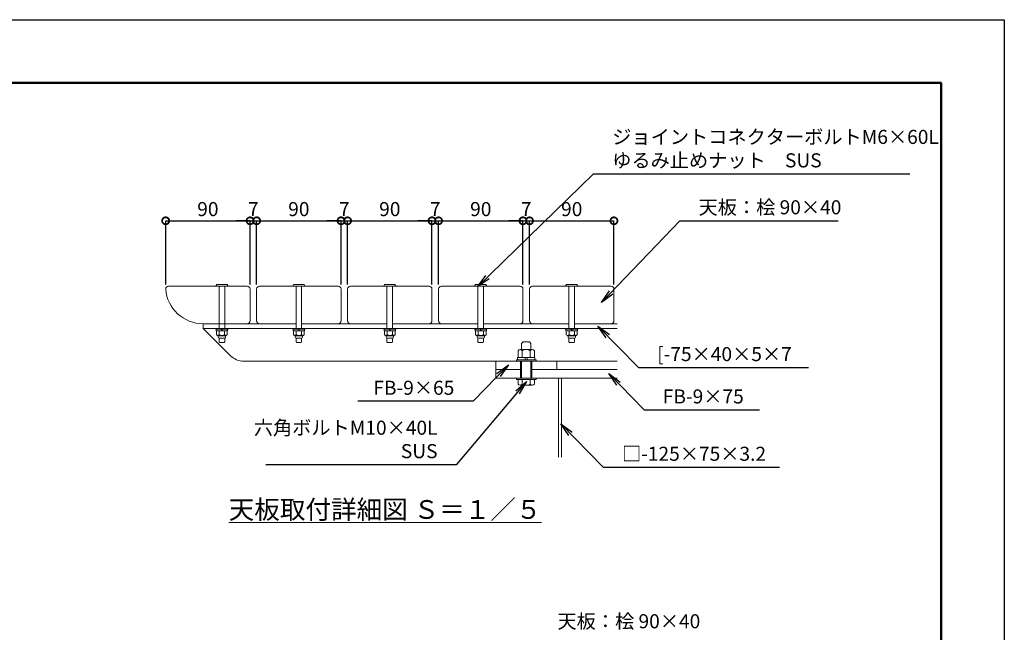
# Model space of a CAD drawing. Extents: x 33975 to 42375, y -25091 to -19151.
# Drawn here: x 38175 to 42375, y -21766 to -19151 of the extents above; entities that cross this region are included whole.
import ezdxf

# ---------------------------------------------------------------- set-up
doc = ezdxf.new("R2010")
doc.units = 0
doc.header["$LTSCALE"] = 0.1
doc.header["$MEASUREMENT"] = 0
doc.header["$PDMODE"] = 1
doc.layers.get('DefPoints').update_dxf_attribs({"linetype": 'CONTINUOUS'})
for name, color, linetype, lineweight in [('KAI_FRAM3', 1, 'CONTINUOUS', 50), ('フレーム', 4, 'CONTINUOUS', 18), ('ボルト・ナット', 8, 'CONTINUOUS', 9), ('寸法線', 3, 'CONTINUOUS', 18), ('座板', 22, 'CONTINUOUS', 18), ('文字', 4, 'CONTINUOUS', 18), ('文字引出', 4, 'CONTINUOUS', 18)]:
    doc.layers.add(name, color=color, linetype=linetype, lineweight=lineweight)
doc.styles.get("Standard").update_dxf_attribs({"font": 'TXT.SHX', "bigfont": 'bigfont.shx'})
doc.dimstyles.new('20-5', dxfattribs={"dimscale": 20, "dimtxt": 3, "dimasz": 3, "dimexe": 0, "dimexo": 1, "dimgap": 1, "dimtad": 3, "dimdec": 1, "dimlfac": 0.25, "dimdsep": 46, "dimtxsty": 'STANDARD', "dimblk1": 'DOTSMALL', "dimblk2": 'DOTSMALL', "dimsah": 1, "dimcen": 0, "dimclrd": 256, "dimclre": 256, "dimclrt": 7, "dimadec": 0, "dimazin": 0, "dimtfac": 1, "dimtdec": 1, "dimtix": 1, "dimtmove": 2, "dimatfit": 3, "dimldrblk": 'DOTSMALL', "dimfxl": 1, "dimtolj": 1, "dimarcsym": 0})
doc.dimstyles.new('20ベース', dxfattribs={"dimscale": 20, "dimtxt": 3, "dimasz": 3, "dimexe": 0, "dimexo": 1, "dimgap": 1, "dimtad": 3, "dimdec": 0, "dimdsep": 46, "dimtxsty": 'STANDARD', "dimblk": 'DOTSMALL', "dimcen": 0, "dimclrd": 256, "dimclre": 256, "dimclrt": 7, "dimadec": 0, "dimazin": 0, "dimtfac": 1, "dimtdec": 0, "dimtix": 1, "dimtmove": 2, "dimatfit": 3, "dimldrblk": 'DOTSMALL', "dimfxl": 1, "dimtolj": 1, "dimarcsym": 0})

# ---------------------------------------------------------------- blocks, each defined once
blk = doc.blocks.new('_DotSmall')
at = {"layer": 'KAI_FRAM3', "color": 0, "const_width": 0.5}
blk.add_lwpolyline([(-0.0625, 0, 1), (0.0625, 0, 1)], format="xyb", close=True, dxfattribs=at)
blk = doc.blocks.new('*D20')
at = {"layer": 'DefPoints', "color": 0, "transparency": 16777216}
for p in [(39158.1, -20009.9), (38798.1, -20301.1), (39158.1, -20301.1)]:
    blk.add_point(p, dxfattribs=at)
at = {"layer": '寸法線', "lineweight": -2, "transparency": 16777216}
for p, q in [((38798.1, -20281.1), (38798.1, -20009.9)), ((38798.1, -20009.9), (39158.1, -20009.9)), ((39158.1, -20281.1), (39158.1, -20009.9))]:
    blk.add_line(p, q, dxfattribs=at)
at = {"layer": '寸法線', "lineweight": -2, "transparency": 16777216, "xscale": 60, "yscale": 60, "zscale": 60, "rotation": 180}
blk.add_blockref('_DotSmall', (38798.1, -20009.9), dxfattribs=at)
at = {"layer": '寸法線', "lineweight": -2, "transparency": 16777216, "xscale": 60, "yscale": 60, "zscale": 60}
blk.add_blockref('_DotSmall', (39158.1, -20009.9), dxfattribs=at)
at = {"layer": '寸法線', "color": 7, "transparency": 16777216, "insert": (38978.1, -19959.9), "char_height": 60, "attachment_point": 5}
blk.add_mtext('\\A1;90', dxfattribs=at)
blk = doc.blocks.new('*D21')
at = {"layer": 'DefPoints', "color": 0, "transparency": 16777216}
for p in [(39186.1, -20009.9), (39158.1, -20301.1), (39186.1, -20301.1)]:
    blk.add_point(p, dxfattribs=at)
at = {"layer": '寸法線', "lineweight": -2, "transparency": 16777216}
for p, q in [((39158.1, -20009.9), (39098.1, -20009.9)), ((39158.1, -20281.1), (39158.1, -20009.9)), ((39158.1, -20009.9), (39186.1, -20009.9)), ((39186.1, -20281.1), (39186.1, -20009.9)), ((39186.1, -20009.9), (39246.1, -20009.9))]:
    blk.add_line(p, q, dxfattribs=at)
at = {"layer": '寸法線', "lineweight": -2, "transparency": 16777216, "xscale": 60, "yscale": 60, "zscale": 60}
blk.add_blockref('_DotSmall', (39158.1, -20009.9), dxfattribs=at)
at = {"layer": '寸法線', "lineweight": -2, "transparency": 16777216, "xscale": 60, "yscale": 60, "zscale": 60, "rotation": 180}
blk.add_blockref('_DotSmall', (39186.1, -20009.9), dxfattribs=at)
at = {"layer": '寸法線', "color": 7, "transparency": 16777216, "insert": (39172.1, -19959.9), "char_height": 60, "attachment_point": 5}
blk.add_mtext('\\A1;7', dxfattribs=at)
blk = doc.blocks.new('*D22')
at = {"layer": 'DefPoints', "color": 0, "transparency": 16777216}
for p in [(39546.1, -20009.9), (39186.1, -20301.1), (39546.1, -20301.1)]:
    blk.add_point(p, dxfattribs=at)
at = {"layer": '寸法線', "lineweight": -2, "transparency": 16777216}
for p, q in [((39186.1, -20281.1), (39186.1, -20009.9)), ((39186.1, -20009.9), (39546.1, -20009.9)), ((39546.1, -20281.1), (39546.1, -20009.9))]:
    blk.add_line(p, q, dxfattribs=at)
at = {"layer": '寸法線', "lineweight": -2, "transparency": 16777216, "xscale": 60, "yscale": 60, "zscale": 60, "rotation": 180}
blk.add_blockref('_DotSmall', (39186.1, -20009.9), dxfattribs=at)
at = {"layer": '寸法線', "lineweight": -2, "transparency": 16777216, "xscale": 60, "yscale": 60, "zscale": 60}
blk.add_blockref('_DotSmall', (39546.1, -20009.9), dxfattribs=at)
at = {"layer": '寸法線', "color": 7, "transparency": 16777216, "insert": (39366.1, -19959.9), "char_height": 60, "attachment_point": 5}
blk.add_mtext('\\A1;90', dxfattribs=at)
blk = doc.blocks.new('*D23')
at = {"layer": 'DefPoints', "color": 0, "transparency": 16777216}
for p in [(39574.1, -20009.9), (39546.1, -20301.1), (39574.1, -20301.1)]:
    blk.add_point(p, dxfattribs=at)
at = {"layer": '寸法線', "lineweight": -2, "transparency": 16777216}
for p, q in [((39546.1, -20009.9), (39486.1, -20009.9)), ((39546.1, -20281.1), (39546.1, -20009.9)), ((39546.1, -20009.9), (39574.1, -20009.9)), ((39574.1, -20281.1), (39574.1, -20009.9)), ((39574.1, -20009.9), (39634.1, -20009.9))]:
    blk.add_line(p, q, dxfattribs=at)
at = {"layer": '寸法線', "lineweight": -2, "transparency": 16777216, "xscale": 60, "yscale": 60, "zscale": 60}
blk.add_blockref('_DotSmall', (39546.1, -20009.9), dxfattribs=at)
at = {"layer": '寸法線', "lineweight": -2, "transparency": 16777216, "xscale": 60, "yscale": 60, "zscale": 60, "rotation": 180}
blk.add_blockref('_DotSmall', (39574.1, -20009.9), dxfattribs=at)
at = {"layer": '寸法線', "color": 7, "transparency": 16777216, "insert": (39560.1, -19959.9), "char_height": 60, "attachment_point": 5}
blk.add_mtext('\\A1;7', dxfattribs=at)
blk = doc.blocks.new('*D24')
at = {"layer": 'DefPoints', "color": 0, "transparency": 16777216}
for p in [(39934.1, -20009.9), (39574.1, -20301.1), (39934.1, -20301.1)]:
    blk.add_point(p, dxfattribs=at)
at = {"layer": '寸法線', "lineweight": -2, "transparency": 16777216}
for p, q in [((39574.1, -20281.1), (39574.1, -20009.9)), ((39574.1, -20009.9), (39934.1, -20009.9)), ((39934.1, -20281.1), (39934.1, -20009.9))]:
    blk.add_line(p, q, dxfattribs=at)
at = {"layer": '寸法線', "lineweight": -2, "transparency": 16777216, "xscale": 60, "yscale": 60, "zscale": 60, "rotation": 180}
blk.add_blockref('_DotSmall', (39574.1, -20009.9), dxfattribs=at)
at = {"layer": '寸法線', "lineweight": -2, "transparency": 16777216, "xscale": 60, "yscale": 60, "zscale": 60}
blk.add_blockref('_DotSmall', (39934.1, -20009.9), dxfattribs=at)
at = {"layer": '寸法線', "color": 7, "transparency": 16777216, "insert": (39754.1, -19959.9), "char_height": 60, "attachment_point": 5}
blk.add_mtext('\\A1;90', dxfattribs=at)
blk = doc.blocks.new('*D25')
at = {"layer": 'DefPoints', "color": 0, "transparency": 16777216}
for p in [(39962.1, -20009.9), (39934.1, -20301.1), (39962.1, -20301.1)]:
    blk.add_point(p, dxfattribs=at)
at = {"layer": '寸法線', "lineweight": -2, "transparency": 16777216}
for p, q in [((39934.1, -20009.9), (39874.1, -20009.9)), ((39934.1, -20281.1), (39934.1, -20009.9)), ((39934.1, -20009.9), (39962.1, -20009.9)), ((39962.1, -20281.1), (39962.1, -20009.9)), ((39962.1, -20009.9), (40022.1, -20009.9))]:
    blk.add_line(p, q, dxfattribs=at)
at = {"layer": '寸法線', "lineweight": -2, "transparency": 16777216, "xscale": 60, "yscale": 60, "zscale": 60}
blk.add_blockref('_DotSmall', (39934.1, -20009.9), dxfattribs=at)
at = {"layer": '寸法線', "lineweight": -2, "transparency": 16777216, "xscale": 60, "yscale": 60, "zscale": 60, "rotation": 180}
blk.add_blockref('_DotSmall', (39962.1, -20009.9), dxfattribs=at)
at = {"layer": '寸法線', "color": 7, "transparency": 16777216, "insert": (39948.1, -19959.9), "char_height": 60, "attachment_point": 5}
blk.add_mtext('\\A1;7', dxfattribs=at)
blk = doc.blocks.new('*D26')
at = {"layer": 'DefPoints', "color": 0, "transparency": 16777216}
for p in [(40322.1, -20009.9), (39962.1, -20301.1), (40322.1, -20301.1)]:
    blk.add_point(p, dxfattribs=at)
at = {"layer": '寸法線', "lineweight": -2, "transparency": 16777216}
for p, q in [((39962.1, -20281.1), (39962.1, -20009.9)), ((39962.1, -20009.9), (40322.1, -20009.9)), ((40322.1, -20281.1), (40322.1, -20009.9))]:
    blk.add_line(p, q, dxfattribs=at)
at = {"layer": '寸法線', "lineweight": -2, "transparency": 16777216, "xscale": 60, "yscale": 60, "zscale": 60, "rotation": 180}
blk.add_blockref('_DotSmall', (39962.1, -20009.9), dxfattribs=at)
at = {"layer": '寸法線', "lineweight": -2, "transparency": 16777216, "xscale": 60, "yscale": 60, "zscale": 60}
blk.add_blockref('_DotSmall', (40322.1, -20009.9), dxfattribs=at)
at = {"layer": '寸法線', "color": 7, "transparency": 16777216, "insert": (40142.1, -19959.9), "char_height": 60, "attachment_point": 5}
blk.add_mtext('\\A1;90', dxfattribs=at)
blk = doc.blocks.new('*D27')
at = {"layer": 'DefPoints', "color": 0, "transparency": 16777216}
for p in [(40350.1, -20009.9), (40322.1, -20301.1), (40350.1, -20301.1)]:
    blk.add_point(p, dxfattribs=at)
at = {"layer": '寸法線', "lineweight": -2, "transparency": 16777216}
for p, q in [((40322.1, -20009.9), (40262.1, -20009.9)), ((40322.1, -20281.1), (40322.1, -20009.9)), ((40322.1, -20009.9), (40350.1, -20009.9)), ((40350.1, -20281.1), (40350.1, -20009.9)), ((40350.1, -20009.9), (40410.1, -20009.9))]:
    blk.add_line(p, q, dxfattribs=at)
at = {"layer": '寸法線', "lineweight": -2, "transparency": 16777216, "xscale": 60, "yscale": 60, "zscale": 60}
blk.add_blockref('_DotSmall', (40322.1, -20009.9), dxfattribs=at)
at = {"layer": '寸法線', "lineweight": -2, "transparency": 16777216, "xscale": 60, "yscale": 60, "zscale": 60, "rotation": 180}
blk.add_blockref('_DotSmall', (40350.1, -20009.9), dxfattribs=at)
at = {"layer": '寸法線', "color": 7, "transparency": 16777216, "insert": (40336.1, -19959.9), "char_height": 60, "attachment_point": 5}
blk.add_mtext('\\A1;7', dxfattribs=at)
blk = doc.blocks.new('*D28')
at = {"layer": 'DefPoints', "color": 0, "transparency": 16777216}
for p in [(40710.1, -20009.9), (40350.1, -20301.1), (40710.1, -20301.1)]:
    blk.add_point(p, dxfattribs=at)
at = {"layer": '寸法線', "lineweight": -2, "transparency": 16777216}
for p, q in [((40350.1, -20281.1), (40350.1, -20009.9)), ((40350.1, -20009.9), (40710.1, -20009.9)), ((40710.1, -20281.1), (40710.1, -20009.9))]:
    blk.add_line(p, q, dxfattribs=at)
at = {"layer": '寸法線', "lineweight": -2, "transparency": 16777216, "xscale": 60, "yscale": 60, "zscale": 60, "rotation": 180}
blk.add_blockref('_DotSmall', (40350.1, -20009.9), dxfattribs=at)
at = {"layer": '寸法線', "lineweight": -2, "transparency": 16777216, "xscale": 60, "yscale": 60, "zscale": 60}
blk.add_blockref('_DotSmall', (40710.1, -20009.9), dxfattribs=at)
at = {"layer": '寸法線', "color": 7, "transparency": 16777216, "insert": (40530.1, -19959.9), "char_height": 60, "attachment_point": 5}
blk.add_mtext('\\A1;90', dxfattribs=at)

msp = doc.modelspace()

# ---------------------------------------------------------------- linework, layer by layer
at = {"layer": 'DefPoints'}
msp.add_lwpolyline([(33975.37, -19151.41), (42375.37, -19151.41), (42375.37, -25091.41), (33975.37, -25091.41)], close=True, dxfattribs=at)
at = {"layer": 'KAI_FRAM3'}
msp.add_lwpolyline([(34555.37, -24821.41), (34555.37, -19421.41), (42105.37, -19421.41), (42105.37, -24821.41)], close=True, dxfattribs=at)
at = {"layer": 'フレーム'}
for p, q in [((38958.07, -20449.08), (39026.07, -20449.08)), ((38958.07, -20449.08), (38958.07, -20469.08)), ((38958.07, -20449.08), (38966.07, -20449.08)), ((38990.07, -20449.08), (39354.07, -20449.08)), ((39378.07, -20449.08), (39742.07, -20449.08)), ((39766.07, -20449.08), (40130.07, -20449.08)), ((40154.07, -20449.08), (40518.07, -20449.08)), ((40542.07, -20449.08), (40724.07, -20449.08)), ((38958.07, -20469.08), (40724.07, -20469.08)), ((38958.07, -20469.08), (39074.64, -20585.65)), ((39131.2, -20609.08), (40724.07, -20609.08)), ((40206.07, -20609.08), (40206.07, -20681.08)), ((40466.07, -20609.08), (40466.07, -20645.08)), ((40206.07, -20645.08), (40316.07, -20645.08)), ((40356.07, -20645.08), (40724.07, -20645.08)), ((40206.07, -20681.08), (40724.07, -20681.08)), ((40474.07, -20681.08), (40474.07, -21018.99)), ((40486.87, -20681.08), (40486.87, -21018.99))]:
    msp.add_line(p, q, dxfattribs=at)
msp.add_arc((39131.2, -20529.08), 80, 225, 270, dxfattribs=at)
at = {"layer": 'ボルト・ナット'}
for p, q in [((39012.1, -20288.52), (39015.92, -20281.32)), ((39059.85, -20281.08), (39016.29, -20281.08)), ((39060.21, -20281.32), (39064.03, -20288.52)), ((39340.1, -20288.52), (39343.92, -20281.32)), ((39387.85, -20281.08), (39344.29, -20281.08)), ((39388.21, -20281.32), (39392.03, -20288.52)), ((39728.1, -20288.52), (39731.92, -20281.32)), ((39775.85, -20281.08), (39732.29, -20281.08)), ((39776.21, -20281.32), (39780.03, -20288.52)), ((40116.1, -20288.52), (40119.92, -20281.32)), ((40163.85, -20281.08), (40120.29, -20281.08)), ((40164.21, -20281.32), (40168.03, -20288.52)), ((40504.1, -20288.52), (40507.92, -20281.32)), ((40551.85, -20281.08), (40508.29, -20281.08)), ((40552.21, -20281.32), (40556.03, -20288.52)), ((39063.67, -20289.08), (39012.47, -20289.08)), ((39026.07, -20469.08), (39026.07, -20289.08)), ((39050.07, -20289.08), (39050.07, -20469.08)), ((39391.67, -20289.08), (39340.47, -20289.08)), ((39354.07, -20469.08), (39354.07, -20289.08)), ((39378.07, -20289.08), (39378.07, -20469.08)), ((39779.67, -20289.08), (39728.47, -20289.08)), ((39742.07, -20469.08), (39742.07, -20289.08)), ((39766.07, -20289.08), (39766.07, -20469.08)), ((40167.67, -20289.08), (40116.47, -20289.08)), ((40130.07, -20469.08), (40130.07, -20289.08)), ((40154.07, -20289.08), (40154.07, -20469.08)), ((40555.67, -20289.08), (40504.47, -20289.08)), ((40518.07, -20469.08), (40518.07, -20289.08)), ((40542.07, -20289.08), (40542.07, -20469.08)), ((39064.07, -20469.08), (39012.07, -20469.08)), ((39012.07, -20469.08), (39012.07, -20473.08)), ((39064.07, -20473.08), (39012.07, -20473.08)), ((39062.47, -20473.08), (39013.67, -20473.08)), ((39013.67, -20473.08), (39013.67, -20479.08)), ((39062.47, -20479.08), (39013.67, -20479.08)), ((39015.07, -20480.86), (39018.15, -20479.08)), ((39015.07, -20480.86), (39015.07, -20497.3)), ((39026.57, -20497.3), (39026.57, -20480.86)), ((39036.26, -20473.08), (39037.87, -20479.08)), ((39038.26, -20473.08), (39039.87, -20479.08)), ((39049.57, -20497.3), (39049.57, -20480.86)), ((39061.07, -20480.86), (39057.99, -20479.08)), ((39061.07, -20480.86), (39061.07, -20497.3)), ((39062.47, -20473.08), (39062.47, -20479.08)), ((39064.07, -20469.08), (39064.07, -20473.08)), ((39392.07, -20469.08), (39340.07, -20469.08)), ((39340.07, -20469.08), (39340.07, -20473.08)), ((39392.07, -20473.08), (39340.07, -20473.08)), ((39390.47, -20473.08), (39341.67, -20473.08)), ((39341.67, -20473.08), (39341.67, -20479.08)), ((39390.47, -20479.08), (39341.67, -20479.08)), ((39343.07, -20480.86), (39346.15, -20479.08)), ((39343.07, -20480.86), (39343.07, -20497.3)), ((39354.57, -20497.3), (39354.57, -20480.86)), ((39364.26, -20473.08), (39365.87, -20479.08)), ((39366.26, -20473.08), (39367.87, -20479.08)), ((39377.57, -20497.3), (39377.57, -20480.86)), ((39389.07, -20480.86), (39385.99, -20479.08)), ((39389.07, -20480.86), (39389.07, -20497.3)), ((39390.47, -20473.08), (39390.47, -20479.08)), ((39392.07, -20469.08), (39392.07, -20473.08)), ((39780.07, -20469.08), (39728.07, -20469.08)), ((39728.07, -20469.08), (39728.07, -20473.08)), ((39780.07, -20473.08), (39728.07, -20473.08)), ((39778.47, -20473.08), (39729.67, -20473.08)), ((39729.67, -20473.08), (39729.67, -20479.08)), ((39778.47, -20479.08), (39729.67, -20479.08)), ((39731.07, -20480.86), (39734.15, -20479.08)), ((39731.07, -20480.86), (39731.07, -20497.3)), ((39742.57, -20497.3), (39742.57, -20480.86)), ((39752.26, -20473.08), (39753.87, -20479.08)), ((39754.26, -20473.08), (39755.87, -20479.08)), ((39765.57, -20497.3), (39765.57, -20480.86)), ((39777.07, -20480.86), (39773.99, -20479.08)), ((39777.07, -20480.86), (39777.07, -20497.3)), ((39778.47, -20473.08), (39778.47, -20479.08)), ((39780.07, -20469.08), (39780.07, -20473.08)), ((40168.07, -20469.08), (40116.07, -20469.08)), ((40116.07, -20469.08), (40116.07, -20473.08)), ((40168.07, -20473.08), (40116.07, -20473.08)), ((40166.47, -20473.08), (40117.67, -20473.08)), ((40117.67, -20473.08), (40117.67, -20479.08)), ((40166.47, -20479.08), (40117.67, -20479.08)), ((40119.07, -20480.86), (40122.15, -20479.08)), ((40119.07, -20480.86), (40119.07, -20497.3)), ((40130.57, -20497.3), (40130.57, -20480.86)), ((40140.26, -20473.08), (40141.87, -20479.08)), ((40142.26, -20473.08), (40143.87, -20479.08)), ((40153.57, -20497.3), (40153.57, -20480.86)), ((40165.07, -20480.86), (40161.99, -20479.08)), ((40165.07, -20480.86), (40165.07, -20497.3)), ((40166.47, -20473.08), (40166.47, -20479.08)), ((40168.07, -20469.08), (40168.07, -20473.08)), ((40556.07, -20469.08), (40504.07, -20469.08)), ((40504.07, -20469.08), (40504.07, -20473.08)), ((40556.07, -20473.08), (40504.07, -20473.08)), ((40554.47, -20473.08), (40505.67, -20473.08)), ((40505.67, -20473.08), (40505.67, -20479.08)), ((40554.47, -20479.08), (40505.67, -20479.08)), ((40507.07, -20480.86), (40510.15, -20479.08)), ((40507.07, -20480.86), (40507.07, -20497.3)), ((40518.57, -20497.3), (40518.57, -20480.86)), ((40528.26, -20473.08), (40529.87, -20479.08)), ((40530.26, -20473.08), (40531.87, -20479.08)), ((40541.57, -20497.3), (40541.57, -20480.86)), ((40553.07, -20480.86), (40549.99, -20479.08)), ((40553.07, -20480.86), (40553.07, -20497.3)), ((40554.47, -20473.08), (40554.47, -20479.08)), ((40556.07, -20469.08), (40556.07, -20473.08)), ((39015.07, -20497.3), (39022.37, -20501.52)), ((39057.99, -20499.08), (39018.15, -20499.08)), ((39022.37, -20501.52), (39022.37, -20507.08)), ((39022.37, -20501.52), (39053.76, -20501.52)), ((39026.07, -20527.08), (39026.07, -20511.08)), ((39026.07, -20527.08), (39028.07, -20529.08)), ((39049.76, -20511.08), (39026.37, -20511.08)), ((39048.07, -20529.08), (39028.07, -20529.08)), ((39050.07, -20527.08), (39048.07, -20529.08)), ((39050.07, -20511.08), (39050.07, -20527.08)), ((39061.07, -20497.3), (39053.76, -20501.52)), ((39053.76, -20501.52), (39053.76, -20507.08)), ((39343.07, -20497.3), (39350.37, -20501.52)), ((39385.99, -20499.08), (39346.15, -20499.08)), ((39350.37, -20501.52), (39350.37, -20507.08)), ((39350.37, -20501.52), (39381.76, -20501.52)), ((39354.07, -20527.08), (39354.07, -20511.08)), ((39354.07, -20527.08), (39356.07, -20529.08)), ((39377.76, -20511.08), (39354.37, -20511.08)), ((39376.07, -20529.08), (39356.07, -20529.08)), ((39378.07, -20527.08), (39376.07, -20529.08)), ((39378.07, -20511.08), (39378.07, -20527.08)), ((39389.07, -20497.3), (39381.76, -20501.52)), ((39381.76, -20501.52), (39381.76, -20507.08)), ((39731.07, -20497.3), (39738.37, -20501.52)), ((39773.99, -20499.08), (39734.15, -20499.08)), ((39738.37, -20501.52), (39738.37, -20507.08)), ((39738.37, -20501.52), (39769.76, -20501.52)), ((39742.07, -20527.08), (39742.07, -20511.08)), ((39742.07, -20527.08), (39744.07, -20529.08)), ((39765.76, -20511.08), (39742.37, -20511.08)), ((39764.07, -20529.08), (39744.07, -20529.08)), ((39766.07, -20527.08), (39764.07, -20529.08)), ((39766.07, -20511.08), (39766.07, -20527.08)), ((39777.07, -20497.3), (39769.76, -20501.52)), ((39769.76, -20501.52), (39769.76, -20507.08)), ((40119.07, -20497.3), (40126.37, -20501.52)), ((40161.99, -20499.08), (40122.15, -20499.08)), ((40126.37, -20501.52), (40126.37, -20507.08)), ((40126.37, -20501.52), (40157.76, -20501.52)), ((40130.07, -20527.08), (40130.07, -20511.08)), ((40130.07, -20527.08), (40132.07, -20529.08)), ((40153.76, -20511.08), (40130.37, -20511.08)), ((40152.07, -20529.08), (40132.07, -20529.08)), ((40154.07, -20527.08), (40152.07, -20529.08)), ((40154.07, -20511.08), (40154.07, -20527.08)), ((40165.07, -20497.3), (40157.76, -20501.52)), ((40157.76, -20501.52), (40157.76, -20507.08)), ((40316.07, -20533.75), (40322.73, -20527.08)), ((40316.07, -20559.75), (40316.07, -20533.75)), ((40349.4, -20527.08), (40322.73, -20527.08)), ((40356.07, -20533.75), (40349.4, -20527.08)), ((40356.07, -20559.75), (40356.07, -20533.75)), ((40507.07, -20497.3), (40514.37, -20501.52)), ((40549.99, -20499.08), (40510.15, -20499.08)), ((40514.37, -20501.52), (40514.37, -20507.08)), ((40514.37, -20501.52), (40545.76, -20501.52)), ((40518.07, -20527.08), (40518.07, -20511.07)), ((40518.07, -20527.08), (40520.07, -20529.08)), ((40541.76, -20511.08), (40518.37, -20511.08)), ((40540.07, -20529.08), (40520.07, -20529.08)), ((40542.07, -20527.08), (40540.07, -20529.08)), ((40542.07, -20511.07), (40542.07, -20527.08)), ((40553.07, -20497.3), (40545.76, -20501.52)), ((40545.76, -20501.52), (40545.76, -20507.08)), ((40301.43, -20564.75), (40301.43, -20593.08)), ((40362.05, -20559.75), (40310.09, -20559.75)), ((40318.75, -20564.75), (40318.75, -20593.08)), ((40353.39, -20564.75), (40353.39, -20593.08)), ((40370.71, -20564.75), (40370.71, -20593.08)), ((40378.07, -20603.08), (40294.07, -20603.08)), ((40294.07, -20609.08), (40294.07, -20603.08)), ((40378.07, -20609.08), (40294.07, -20609.08)), ((40372.87, -20593.08), (40299.27, -20593.08)), ((40299.27, -20603.08), (40299.27, -20593.08)), ((40312.07, -20681.08), (40312.07, -20609.08)), ((40316.07, -20681.08), (40316.07, -20609.08)), ((40333.27, -20603.08), (40330.59, -20593.08)), ((40341.55, -20603.08), (40338.87, -20593.08)), ((40356.07, -20681.08), (40356.07, -20609.08)), ((40360.07, -20681.08), (40360.07, -20609.08)), ((40372.87, -20593.08), (40372.87, -20603.08)), ((40378.07, -20603.08), (40378.07, -20609.08)), ((40378.07, -20681.08), (40294.07, -20681.08)), ((40294.07, -20687.08), (40294.07, -20681.08)), ((40378.07, -20687.08), (40294.07, -20687.08)), ((40301.43, -20707.08), (40301.43, -20687.08)), ((40301.43, -20687.08), (40370.71, -20687.08)), ((40318.75, -20707.08), (40318.75, -20687.08)), ((40353.39, -20707.08), (40353.39, -20687.08)), ((40370.71, -20707.08), (40370.71, -20687.08)), ((40378.07, -20681.08), (40378.07, -20687.08)), ((40310.09, -20712.08), (40362.05, -20712.08))]:
    msp.add_line(p, q, dxfattribs=at)
for centre, radius, start, end in [((39016.29, -20281.48), 0.4, 89.99959, 156.50136), ((39059.85, -20281.48), 0.4, 23.49845, 89.99959), ((39344.29, -20281.48), 0.4, 89.99959, 156.50136), ((39387.85, -20281.48), 0.4, 23.49845, 89.99959), ((39732.29, -20281.48), 0.4, 89.99959, 156.50136), ((39775.85, -20281.48), 0.4, 23.49845, 89.99959), ((40120.29, -20281.48), 0.4, 89.99959, 156.50136), ((40163.85, -20281.48), 0.4, 23.49845, 89.99959), ((40508.29, -20281.48), 0.4, 89.99959, 156.50136), ((40551.85, -20281.48), 0.4, 23.49845, 89.99959), ((39012.47, -20288.68), 0.4, 156.50136, 269.99962), ((39063.67, -20288.68), 0.4, 269.99962, 23.49845), ((39340.47, -20288.68), 0.4, 156.50136, 269.99962), ((39391.67, -20288.68), 0.4, 269.99962, 23.49845), ((39728.47, -20288.68), 0.4, 156.50136, 269.99962), ((39779.67, -20288.68), 0.4, 269.99962, 23.49845), ((40116.47, -20288.68), 0.4, 156.50136, 269.99962), ((40167.67, -20288.68), 0.4, 269.99962, 23.49845), ((40504.47, -20288.68), 0.4, 156.50136, 269.99962), ((40555.67, -20288.68), 0.4, 269.99962, 23.49845), ((39018.15, -20499.89), 20.81, 66.13625, 90.00009), ((39038.07, -20517.14), 38.06, 72.41251, 107.58754), ((39057.99, -20499.89), 20.81, 89.99991, 113.86409), ((39346.15, -20499.89), 20.81, 66.13625, 90.00009), ((39366.07, -20517.14), 38.06, 72.41251, 107.58754), ((39385.99, -20499.89), 20.81, 89.99991, 113.86409), ((39734.15, -20499.89), 20.81, 66.13625, 90.00009), ((39754.07, -20517.14), 38.06, 72.41251, 107.58754), ((39773.99, -20499.89), 20.81, 89.99991, 113.86409), ((40122.15, -20499.89), 20.81, 66.13625, 90.00009), ((40142.07, -20517.14), 38.06, 72.41251, 107.58754), ((40161.99, -20499.89), 20.81, 89.99991, 113.86409), ((40510.15, -20499.89), 20.81, 66.13625, 90.00009), ((40530.07, -20517.14), 38.06, 72.41251, 107.58754), ((40549.99, -20499.89), 20.81, 89.99991, 113.86409), ((39018.15, -20478.27), 20.81, 269.99991, 293.86409), ((39026.37, -20507.08), 4, 180, 270), ((39038.07, -20461.02), 38.06, 252.41246, 287.58754), ((39057.99, -20478.27), 20.81, 246.13591, 270.00009), ((39049.76, -20507.08), 4, 270, 0), ((39346.15, -20478.27), 20.81, 269.99991, 293.86409), ((39354.37, -20507.08), 4, 180, 270), ((39366.07, -20461.02), 38.06, 252.41246, 287.58754), ((39385.99, -20478.27), 20.81, 246.13591, 270.00009), ((39377.76, -20507.08), 4, 270, 0), ((39734.15, -20478.27), 20.81, 269.99991, 293.86409), ((39742.37, -20507.08), 4, 180, 270), ((39754.07, -20461.02), 38.06, 252.41246, 287.58754), ((39773.99, -20478.27), 20.81, 246.13591, 270.00009), ((39765.76, -20507.08), 4, 270, 0), ((40122.15, -20478.27), 20.81, 269.99991, 293.86409), ((40130.37, -20507.08), 4, 180, 270), ((40142.07, -20461.02), 38.06, 252.41246, 287.58754), ((40161.99, -20478.27), 20.81, 246.13591, 270.00009), ((40153.76, -20507.08), 4, 270, 0), ((40510.15, -20478.27), 20.81, 269.99991, 293.86409), ((40518.37, -20507.08), 4, 180, 270), ((40530.07, -20461.02), 38.06, 252.41246, 287.58754), ((40549.99, -20478.27), 20.81, 246.13591, 270.00009), ((40541.76, -20507.08), 4, 270, 0), ((40310.09, -20569.75), 10, 30, 150), ((40336.07, -20592.25), 32.5, 57.79577, 122.20423), ((40362.05, -20569.75), 10, 30, 150), ((40310.09, -20702.08), 10, 210, 330), ((40336.07, -20679.58), 32.5, 237.79577, 302.20423), ((40362.05, -20702.08), 10, 210, 330)]:
    msp.add_arc(centre, radius, start, end, dxfattribs=at)
at = {"layer": '座板'}
for points in [[(39026.07, -20449.08), (38957.62, -20449.08, -0.392393), (38798.07, -20301.08, -0.4142136), (38810.07, -20289.08), (39146.07, -20289.08, -0.4142136), (39158.07, -20301.08), (39158.07, -20437.08, -0.4142136), (39146.07, -20449.08), (39050.07, -20449.08)], [(39378.07, -20449.08), (39534.07, -20449.08, 0.4142136), (39546.07, -20437.08), (39546.07, -20301.08, 0.4142136), (39534.07, -20289.08), (39198.07, -20289.08, 0.4142136), (39186.07, -20301.08), (39186.07, -20437.08, 0.4142136), (39198.07, -20449.08), (39354.07, -20449.08)], [(39766.07, -20449.08), (39922.07, -20449.08, 0.4142136), (39934.07, -20437.08), (39934.07, -20301.08, 0.4142136), (39922.07, -20289.08), (39586.07, -20289.08, 0.4142136), (39574.07, -20301.08), (39574.07, -20437.08, 0.4142136), (39586.07, -20449.08), (39742.07, -20449.08)], [(40154.07, -20449.08), (40310.07, -20449.08, 0.4142136), (40322.07, -20437.08), (40322.07, -20301.08, 0.4142136), (40310.07, -20289.08), (39974.07, -20289.08, 0.4142136), (39962.07, -20301.08), (39962.07, -20437.08, 0.4142136), (39974.07, -20449.08), (40130.07, -20449.08)], [(40542.07, -20449.08), (40698.07, -20449.08, 0.4142136), (40710.07, -20437.08), (40710.07, -20301.08, 0.4142136), (40698.07, -20289.08), (40362.07, -20289.08, 0.4142136), (40350.07, -20301.08), (40350.07, -20437.08, 0.4142136), (40362.07, -20449.08), (40518.07, -20449.08)]]:
    msp.add_lwpolyline(points, format="xyb", dxfattribs=at)

# ---------------------------------------------------------------- texts
at = {"layer": '文字', "insert": (39733.96, -21242.12), "char_height": 80, "attachment_point": 5}
msp.add_mtext('{\\L天板取付詳細図 Ｓ＝１／５}', dxfattribs=at)
at = {"layer": '文字引出', "char_height": 60, "attachment_point": 4}
for s, insert in [('ジョイントコネクターボルトM6×60L\\Pゆるみ止めナット\u3000SUS', (40702.99, -19709.58)), ('天板：桧 90×40', (41071.11, -19959.92)), ('天板：桧 90×40', (40469.22, -21726.99))]:
    msp.add_mtext(s, dxfattribs=dict(at, insert=insert))
at = {"layer": '文字引出', "char_height": 60, "width": 920.8165}
for s, insert, attachment_point in [('[-75×40×5×7', (40894.51, -20586.7), 4), ('FB-9×65', (40029.32, -20730.35), 6), ('FB-9×75', (40918.47, -20767.37), 4), ('六角ボルトM10×40L SUS', (39957.74, -20950.92), 6), ('□-125×75×3.2', (40744.42, -21012.04), 4)]:
    msp.add_mtext(s, dxfattribs=dict(at, insert=insert, attachment_point=attachment_point))

# ---------------------------------------------------------------- dimensions: what is measured, and where the dimension line sits
at = {"layer": '寸法線'}
for base, p1, p2, picture, middle in [((39158.07, -20009.93), (38798.07, -20301.08), (39158.07, -20301.08), '*D20', (38978.07, -19959.93)), ((39186.07, -20009.93), (39158.07, -20301.08), (39186.07, -20301.08), '*D21', (39172.07, -19959.93)), ((39546.07, -20009.93), (39186.07, -20301.08), (39546.07, -20301.08), '*D22', (39366.07, -19959.93)), ((39574.07, -20009.93), (39546.07, -20301.08), (39574.07, -20301.08), '*D23', (39560.07, -19959.93)), ((39934.07, -20009.93), (39574.07, -20301.08), (39934.07, -20301.08), '*D24', (39754.07, -19959.93)), ((39962.07, -20009.93), (39934.07, -20301.08), (39962.07, -20301.08), '*D25', (39948.07, -19959.93)), ((40322.07, -20009.93), (39962.07, -20301.08), (40322.07, -20301.08), '*D26', (40142.07, -19959.93)), ((40350.07, -20009.93), (40322.07, -20301.08), (40350.07, -20301.08), '*D27', (40336.07, -19959.93)), ((40710.07, -20009.93), (40350.07, -20301.08), (40710.07, -20301.08), '*D28', (40530.07, -19959.93))]:
    dim = msp.add_linear_dim(base=base, p1=p1, p2=p2, dimstyle='20-5', dxfattribs=at)
    dim.commit()
    dim.dimension.update_dxf_attribs({"geometry": picture, "text_midpoint": middle})

# ---------------------------------------------------------------- leaders
at = {"layer": '文字引出', "annotation_type": 0, "has_hookline": 1}
for points, hookline_direction, text_width in [([(40127.52, -20291.72), (40622.99, -19809.58), (40682.99, -19809.58)], 0, 1270), ([(40656.92, -20359.11), (40991.11, -20009.92), (41051.11, -20009.92)], 0, 596), ([(40641.9, -20459.08), (40814.51, -20636.7), (40874.51, -20636.7)], 0, 646), ([(40259.98, -20624.73), (40109.32, -20780.35), (40049.32, -20780.35)], 1, 412), ([(40687.8, -20661.75), (40838.47, -20817.37), (40898.47, -20817.37)], 0, 412), ([(40337.53, -20696.14), (40037.74, -21050.92), (39977.74, -21050.92)], 1, 732), ([(40483.72, -20876.34), (40664.42, -21062.04), (40724.42, -21062.04)], 0, 672)]:
    msp.add_leader(points, dimstyle='20ベース', override={"dimldrblk": 'OPEN'}, dxfattribs=dict(at, hookline_direction=hookline_direction, text_width=text_width))

doc.saveas('drawing.dxf')
